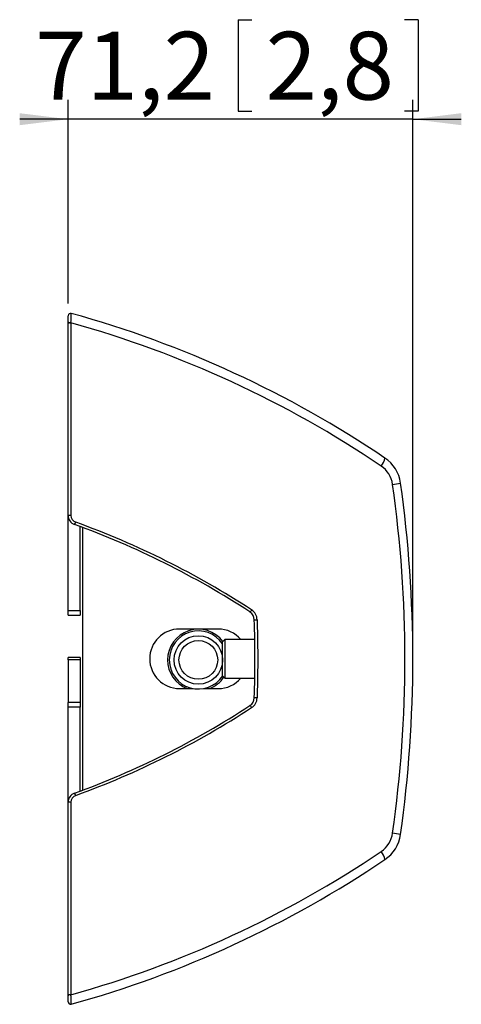
# Model space of a CAD drawing. Extents: x 37 to 792, y 33 to 1038.
# Drawn here: x 483 to 574, y 496 to 699 of the extents above; entities that cross this region are included whole.
import ezdxf

# ---------------------------------------------------------------- set-up
doc = ezdxf.new("R2010")
doc.units = 0
doc.layers.get('0').update_dxf_attribs({"linetype": 'CONTINUOUS'})
doc.layers.add('MAATENTEKST', color=7, linetype='CONTINUOUS')
doc.styles.add('SLDTEXTSTYLE0', font='TXT', dxfattribs={"width": 0.75})
doc.dimstyles.new('SLDDIMSTYLE4', dxfattribs={"dimtxt": 14, "dimasz": 10, "dimexe": 0, "dimexo": 0.0625, "dimgap": 3.5, "dimtad": 1, "dimtoh": 1, "dimdec": 1, "dimrnd": 1e-09, "dimzin": 12, "dimtxsty": 'SLDTEXTSTYLE0', "dimsah": 1, "dimcen": 0.09, "dimazin": 3, "dimtfac": 1, "dimtofl": 0, "dimtmove": 0, "dimatfit": 3, "dimtolj": 1, "dimtzin": 12})

# ---------------------------------------------------------------- blocks, each defined once
blk = doc.blocks.new('*D9')
at = {"layer": 'MAATENTEKST'}
for p, q in [((528.01, 699.48), (528.01, 680.59)), ((528.01, 699.48), (530.85, 699.48)), ((565.23, 699.48), (562.39, 699.48)), ((565.23, 699.48), (565.23, 680.59)), ((492.92, 640.84), (492.92, 682.92)), ((564.12, 571.45), (564.12, 682.92)), ((528.01, 680.59), (530.85, 680.59)), ((565.23, 680.59), (562.39, 680.59)), ((492.92, 678.92), (482.92, 678.92)), ((564.12, 678.92), (492.92, 678.92)), ((564.12, 678.92), (574.12, 678.92))]:
    blk.add_line(p, q, dxfattribs=at)
for points in [[(492.92, 678.92), (482.92, 680.16), (482.92, 677.68)], [(564.12, 678.92), (574.12, 677.68), (574.12, 680.16)]]:
    blk.add_solid(points, dxfattribs=at)
at = {"layer": 'MAATENTEKST', "char_height": 14, "attachment_point": 1, "style": 'SLDTEXTSTYLE0'}
for s, insert in [('71,2', (486.14, 696.97)), ('2,8', (533.7, 696.97))]:
    blk.add_mtext(s, dxfattribs=dict(at, insert=insert))

msp = doc.modelspace()

# ---------------------------------------------------------------- linework, layer by layer
at = {"color": 7, "linetype": 'CONTINUOUS'}
for p, q in [((492.92, 636.84), (492.92, 638.32)), ((492.92, 597.08), (492.92, 636.84)), ((493.51, 636.84), (492.92, 636.84)), ((493.51, 636.84), (493.51, 597.08)), ((492.92, 577.46), (492.92, 597.08)), ((493.51, 597.08), (492.92, 597.08)), ((495.42, 577.46), (495.42, 594.73)), ((495.92, 594.53), (495.92, 540.33)), ((492.92, 576.46), (492.92, 577.46)), ((492.92, 577.46), (495.42, 577.46)), ((492.92, 576.46), (495.42, 576.46)), ((495.42, 577.46), (495.42, 576.46)), ((523.92, 573.6), (515.92, 573.6)), ((525.32, 571.45), (524.82, 570.95)), ((524.82, 563.95), (524.82, 570.95)), ((531.42, 571.45), (525.32, 571.45)), ((525.32, 571.45), (525.32, 563.45)), ((495.42, 567.74), (492.92, 567.74)), ((492.92, 567.24), (492.92, 567.74)), ((495.42, 567.74), (495.42, 567.24)), ((492.92, 567.24), (492.92, 558.44)), ((495.42, 567.24), (492.92, 567.24)), ((495.42, 567.24), (495.42, 558.44)), ((524.82, 563.95), (525.32, 563.45)), ((525.32, 563.45), (531.48, 563.45)), ((515.92, 561.3), (518.78, 561.3)), ((520.86, 561.3), (523.92, 561.3)), ((495.42, 558.44), (492.92, 558.44)), ((492.92, 557.44), (492.92, 558.44)), ((492.92, 537.82), (492.92, 557.44)), ((495.42, 557.44), (492.92, 557.44)), ((495.42, 558.44), (495.42, 557.44)), ((495.42, 540.14), (495.42, 557.44)), ((492.92, 498.06), (492.92, 537.82)), ((493.51, 537.82), (492.92, 537.82)), ((493.51, 537.82), (493.51, 498.06)), ((492.92, 496.57), (492.92, 498.06)), ((493.51, 498.06), (492.92, 498.06)), ((493.07, 498.03), (493.38, 498.12))]:
    msp.add_line(p, q, dxfattribs=at)
at = {"color": 7, "linetype": 'CONTINUOUS', "flags": 128}
for points in [[(493.38, 636.78), (493.28, 636.81), (493.19, 636.83), (493.12, 636.85), (493.08, 636.86), (493.07, 636.87)], [(531.96, 575.53), (532.1, 567.45), (531.96, 559.37)]]:
    msp.add_lwpolyline(points, dxfattribs=at)
at = {"color": 7, "linetype": 'CONTINUOUS'}
for radius in [5, 4]:
    msp.add_circle((519.82, 567.21), radius, dxfattribs=at)
for centre, radius, start, end in [((493.42, 638.32), 0.5, 74.4851, 180), ((479.51, 638.16), 14.07, 354.624, 2.642), ((434.17, 424.9), 222, 55.9908, 74.4851), ((493.12, 637.06), 0.2, 180, 254.4722), ((434.52, 424.9), 220, 55.9908, 74.447), ((555.12, 609.41), 3.26, 318.765, 351.3335), ((554.15, 602.71), 7.5, 8.0263, 55.9908), ((554.5, 602.71), 5.5, 8.0263, 55.9908), ((558.11, 619.11), 15.74, 276.6868, 282.7201), ((304.47, 567.45), 258, 351.9737, 8.0263), ((304.12, 567.45), 260, 351.9737, 8.0263), ((494.92, 597.08), 2, 180, 250.0878), ((495.01, 597.08), 1.5, 180, 250.0878), ((493.62, 595.84), 0.895, 313.9043, 348.745), ((434.19, 429.51), 176.24, 56.8845, 70.0764), ((434.3, 429.57), 176.67, 56.882, 70.079), ((529.9, 577.97), 1.03, 303.7286, 334.9191), ((529.38, 575.44), 2, 1.9787, 56.8915), ((529.46, 575.44), 2.5, 1.9787, 56.8915), ((515.92, 567.45), 6.15, 90, 270), ((523.92, 567.45), 6.15, 40.5723, 90), ((530.92, 600.85), 25.34, 271.0226, 272.3493), ((297.97, 567.45), 233.54, 358.0214, 1.9786), ((519.82, 567.21), 6.35, 36.9395, 180), ((519.82, 567.21), 6, 33.5573, 180), ((519.82, 567.21), 6.35, 180, 248.5258), ((519.82, 567.21), 6, 180, 326.8386), ((519.82, 567.21), 6.35, 291.4742, 326.1774), ((523.92, 567.45), 6.15, 270, 319.4277), ((529.38, 559.45), 2, 303.1085, 358.0213), ((529.46, 559.45), 2.5, 303.1085, 358.0213), ((530.92, 534.05), 25.34, 87.6507, 88.9774), ((434.25, 705.27), 176.11, 289.9187, 303.1204), ((434.3, 705.33), 176.67, 289.9211, 303.118), ((529.9, 556.93), 1.03, 25.0809, 56.2714), ((494.92, 537.82), 2, 109.9122, 180), ((495.01, 537.82), 1.5, 109.9122, 180), ((493.62, 539.06), 0.895, 11.255, 46.0957), ((554.5, 532.19), 5.5, 304.0092, 351.9737), ((554.15, 532.19), 7.5, 304.0092, 351.9737), ((558.11, 515.79), 15.74, 77.2799, 83.3132), ((434.52, 710), 220, 285.553, 304.0092), ((555.12, 525.48), 3.26, 8.6665, 41.235), ((434.17, 710), 222, 285.5149, 304.0092), ((493.12, 497.84), 0.2, 105.5278, 180), ((493.42, 496.57), 0.5, 180, 285.5149), ((483.29, 496.83), 10.29, 355.8844, 6.8496)]:
    msp.add_arc(centre, radius, start, end, dxfattribs=at)

# ---------------------------------------------------------------- dimensions: what is measured, and where the dimension line sits
at = {"layer": 'MAATENTEKST'}
dim = msp.add_linear_dim(base=(492.92, 678.92), p1=(564.12, 567.45), p2=(492.92, 636.84), dimstyle='SLDDIMSTYLE4', dxfattribs=at)
dim.commit()
dim.dimension.update_dxf_attribs({"geometry": '*D9', "text_midpoint": (528.52, 678.92), "dimtype": 160})

doc.saveas('drawing.dxf')
